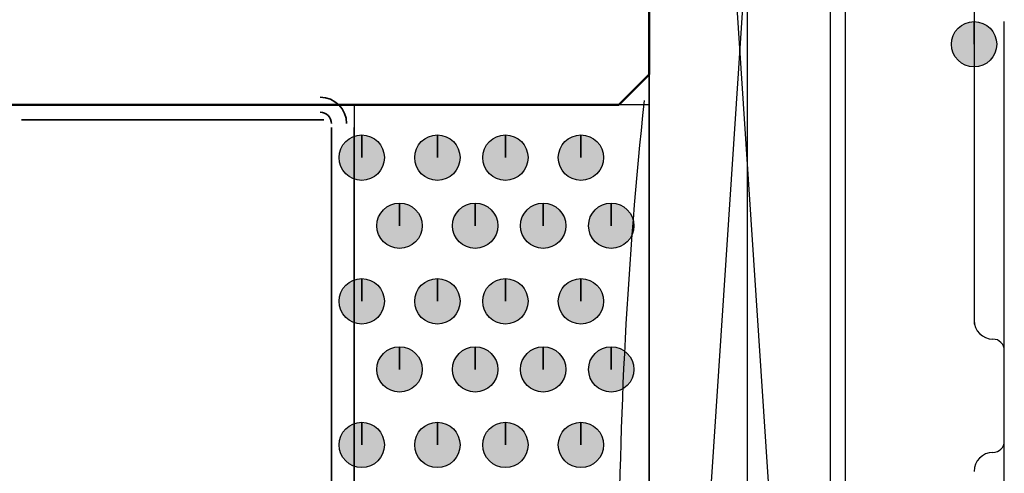
# Model space of a CAD drawing. Units: centimetres. Extents: x -22.2 to 20.1, y -13.8 to 14.8.
# Drawn here: x 4.1 to 4.7, y -6.6 to -6.3 of the extents above; entities that cross this region are included whole.
import ezdxf

# ---------------------------------------------------------------- set-up
doc = ezdxf.new("R2010")
doc.units = ezdxf.units.CM
doc.header["$MEASUREMENT"] = 0
doc.layers.add('VEKA_SCREW', color=7, linetype='Continuous')

msp = doc.modelspace()

# ---------------------------------------------------------------- hatches: boundary and pattern name
at = {"layer": 'VEKA_SCREW', "true_color": 0xff00ff}
h = msp.add_hatch(color=6, dxfattribs=at)
edge = h.paths.add_edge_path()
edge.add_spline(control_points=[(4.70599, -6.30302), (4.70599, -6.30302), (4.70599, -6.28844), (4.70599, -6.28844), (4.69795, -6.28844), (4.69141, -6.295), (4.69141, -6.30302), (4.69141, -6.31105), (4.69795, -6.31761), (4.70599, -6.31761), (4.71402, -6.31761), (4.72057, -6.31105), (4.72057, -6.30302), (4.72057, -6.295), (4.71402, -6.28844), (4.70599, -6.28844), (4.70599, -6.28844), (4.70599, -6.30302), (4.70599, -6.30302)], knot_values=[0, 0, 0, 0, 0.166667, 0.166667, 0.166667, 0.333333, 0.333333, 0.333333, 0.5, 0.5, 0.5, 0.666667, 0.666667, 0.666667, 0.833333, 0.833333, 0.833333, 1, 1, 1, 1], degree=3, periodic=1)
at = {"layer": 'VEKA_SCREW', "true_color": 0xdddd6e}
h = msp.add_hatch(color=53, dxfattribs=at)
edge = h.paths.add_edge_path()
edge.add_spline(control_points=[(4.31221, -6.37595), (4.31221, -6.37595), (4.31221, -6.36136), (4.31221, -6.36136), (4.30417, -6.36136), (4.29762, -6.36792), (4.29762, -6.37595), (4.29762, -6.38397), (4.30417, -6.39053), (4.31221, -6.39053), (4.32024, -6.39053), (4.32679, -6.38397), (4.32679, -6.37595), (4.32679, -6.36792), (4.32024, -6.36136), (4.31221, -6.36136), (4.31221, -6.36136), (4.31221, -6.37595), (4.31221, -6.37595)], knot_values=[0, 0, 0, 0, 0.166667, 0.166667, 0.166667, 0.333333, 0.333333, 0.333333, 0.5, 0.5, 0.5, 0.666667, 0.666667, 0.666667, 0.833333, 0.833333, 0.833333, 1, 1, 1, 1], degree=3, periodic=1)
h = msp.add_hatch(color=53, dxfattribs=at)
edge = h.paths.add_edge_path()
edge.add_spline(control_points=[(4.36082, -6.37595), (4.36082, -6.37595), (4.36082, -6.36136), (4.36082, -6.36136), (4.35278, -6.36136), (4.34624, -6.36792), (4.34624, -6.37595), (4.34624, -6.38397), (4.35278, -6.39053), (4.36082, -6.39053), (4.36885, -6.39053), (4.3754, -6.38397), (4.3754, -6.37595), (4.3754, -6.36792), (4.36885, -6.36136), (4.36082, -6.36136), (4.36082, -6.36136), (4.36082, -6.37595), (4.36082, -6.37595)], knot_values=[0, 0, 0, 0, 0.166667, 0.166667, 0.166667, 0.333333, 0.333333, 0.333333, 0.5, 0.5, 0.5, 0.666667, 0.666667, 0.666667, 0.833333, 0.833333, 0.833333, 1, 1, 1, 1], degree=3, periodic=1)
h = msp.add_hatch(color=53, dxfattribs=at)
edge = h.paths.add_edge_path()
edge.add_spline(control_points=[(4.40457, -6.37595), (4.40457, -6.37595), (4.40457, -6.36136), (4.40457, -6.36136), (4.39653, -6.36136), (4.38999, -6.36792), (4.38999, -6.37595), (4.38999, -6.38397), (4.39653, -6.39053), (4.40457, -6.39053), (4.4126, -6.39053), (4.41916, -6.38397), (4.41916, -6.37595), (4.41916, -6.36792), (4.4126, -6.36136), (4.40457, -6.36136), (4.40457, -6.36136), (4.40457, -6.37595), (4.40457, -6.37595)], knot_values=[0, 0, 0, 0, 0.166667, 0.166667, 0.166667, 0.333333, 0.333333, 0.333333, 0.5, 0.5, 0.5, 0.666667, 0.666667, 0.666667, 0.833333, 0.833333, 0.833333, 1, 1, 1, 1], degree=3, periodic=1)
h = msp.add_hatch(color=53, dxfattribs=at)
edge = h.paths.add_edge_path()
edge.add_spline(control_points=[(4.45318, -6.37595), (4.45318, -6.37595), (4.45318, -6.36136), (4.45318, -6.36136), (4.44515, -6.36136), (4.4386, -6.36792), (4.4386, -6.37595), (4.4386, -6.38397), (4.44515, -6.39053), (4.45318, -6.39053), (4.46121, -6.39053), (4.46777, -6.38397), (4.46777, -6.37595), (4.46777, -6.36792), (4.46121, -6.36136), (4.45318, -6.36136), (4.45318, -6.36136), (4.45318, -6.37595), (4.45318, -6.37595)], knot_values=[0, 0, 0, 0, 0.166667, 0.166667, 0.166667, 0.333333, 0.333333, 0.333333, 0.5, 0.5, 0.5, 0.666667, 0.666667, 0.666667, 0.833333, 0.833333, 0.833333, 1, 1, 1, 1], degree=3, periodic=1)
h = msp.add_hatch(color=53, dxfattribs=at)
edge = h.paths.add_edge_path()
edge.add_spline(control_points=[(4.33651, -6.4197), (4.33651, -6.4197), (4.33651, -6.40511), (4.33651, -6.40511), (4.32847, -6.40511), (4.32192, -6.41167), (4.32192, -6.4197), (4.32192, -6.42773), (4.32847, -6.43428), (4.33651, -6.43428), (4.34454, -6.43428), (4.35109, -6.42773), (4.35109, -6.4197), (4.35109, -6.41167), (4.34454, -6.40511), (4.33651, -6.40511), (4.33651, -6.40511), (4.33651, -6.4197), (4.33651, -6.4197)], knot_values=[0, 0, 0, 0, 0.166667, 0.166667, 0.166667, 0.333333, 0.333333, 0.333333, 0.5, 0.5, 0.5, 0.666667, 0.666667, 0.666667, 0.833333, 0.833333, 0.833333, 1, 1, 1, 1], degree=3, periodic=1)
h = msp.add_hatch(color=53, dxfattribs=at)
edge = h.paths.add_edge_path()
edge.add_spline(control_points=[(4.38513, -6.4197), (4.38513, -6.4197), (4.38513, -6.40511), (4.38513, -6.40511), (4.37709, -6.40511), (4.37055, -6.41167), (4.37055, -6.4197), (4.37055, -6.42773), (4.37709, -6.43428), (4.38513, -6.43428), (4.39316, -6.43428), (4.39972, -6.42773), (4.39972, -6.4197), (4.39972, -6.41167), (4.39316, -6.40511), (4.38513, -6.40511), (4.38513, -6.40511), (4.38513, -6.4197), (4.38513, -6.4197)], knot_values=[0, 0, 0, 0, 0.166667, 0.166667, 0.166667, 0.333333, 0.333333, 0.333333, 0.5, 0.5, 0.5, 0.666667, 0.666667, 0.666667, 0.833333, 0.833333, 0.833333, 1, 1, 1, 1], degree=3, periodic=1)
h = msp.add_hatch(color=53, dxfattribs=at)
edge = h.paths.add_edge_path()
edge.add_spline(control_points=[(4.42888, -6.4197), (4.42888, -6.4197), (4.42888, -6.40511), (4.42888, -6.40511), (4.42085, -6.40511), (4.4143, -6.41167), (4.4143, -6.4197), (4.4143, -6.42773), (4.42085, -6.43428), (4.42888, -6.43428), (4.43691, -6.43428), (4.44347, -6.42773), (4.44347, -6.4197), (4.44347, -6.41167), (4.43691, -6.40511), (4.42888, -6.40511), (4.42888, -6.40511), (4.42888, -6.4197), (4.42888, -6.4197)], knot_values=[0, 0, 0, 0, 0.166667, 0.166667, 0.166667, 0.333333, 0.333333, 0.333333, 0.5, 0.5, 0.5, 0.666667, 0.666667, 0.666667, 0.833333, 0.833333, 0.833333, 1, 1, 1, 1], degree=3, periodic=1)
h = msp.add_hatch(color=53, dxfattribs=at)
edge = h.paths.add_edge_path()
edge.add_spline(control_points=[(4.47264, -6.4197), (4.47264, -6.4197), (4.47264, -6.40511), (4.47264, -6.40511), (4.4646, -6.40511), (4.45805, -6.41167), (4.45805, -6.4197), (4.45805, -6.42773), (4.4646, -6.43428), (4.47264, -6.43428), (4.48067, -6.43428), (4.48722, -6.42773), (4.48722, -6.4197), (4.48722, -6.41167), (4.48067, -6.40511), (4.47264, -6.40511), (4.47264, -6.40511), (4.47264, -6.4197), (4.47264, -6.4197)], knot_values=[0, 0, 0, 0, 0.166667, 0.166667, 0.166667, 0.333333, 0.333333, 0.333333, 0.5, 0.5, 0.5, 0.666667, 0.666667, 0.666667, 0.833333, 0.833333, 0.833333, 1, 1, 1, 1], degree=3, periodic=1)
h = msp.add_hatch(color=53, dxfattribs=at)
edge = h.paths.add_edge_path()
edge.add_spline(control_points=[(4.31221, -6.46832), (4.31221, -6.46832), (4.31221, -6.45374), (4.31221, -6.45374), (4.30417, -6.45374), (4.29762, -6.46029), (4.29762, -6.46832), (4.29762, -6.47635), (4.30417, -6.48291), (4.31221, -6.48291), (4.32024, -6.48291), (4.32679, -6.47635), (4.32679, -6.46832), (4.32679, -6.46029), (4.32024, -6.45374), (4.31221, -6.45374), (4.31221, -6.45374), (4.31221, -6.46832), (4.31221, -6.46832)], knot_values=[0, 0, 0, 0, 0.166667, 0.166667, 0.166667, 0.333333, 0.333333, 0.333333, 0.5, 0.5, 0.5, 0.666667, 0.666667, 0.666667, 0.833333, 0.833333, 0.833333, 1, 1, 1, 1], degree=3, periodic=1)
h = msp.add_hatch(color=53, dxfattribs=at)
edge = h.paths.add_edge_path()
edge.add_spline(control_points=[(4.36082, -6.46832), (4.36082, -6.46832), (4.36082, -6.45374), (4.36082, -6.45374), (4.35278, -6.45374), (4.34624, -6.46029), (4.34624, -6.46832), (4.34624, -6.47635), (4.35278, -6.48291), (4.36082, -6.48291), (4.36885, -6.48291), (4.3754, -6.47635), (4.3754, -6.46832), (4.3754, -6.46029), (4.36885, -6.45374), (4.36082, -6.45374), (4.36082, -6.45374), (4.36082, -6.46832), (4.36082, -6.46832)], knot_values=[0, 0, 0, 0, 0.166667, 0.166667, 0.166667, 0.333333, 0.333333, 0.333333, 0.5, 0.5, 0.5, 0.666667, 0.666667, 0.666667, 0.833333, 0.833333, 0.833333, 1, 1, 1, 1], degree=3, periodic=1)
h = msp.add_hatch(color=53, dxfattribs=at)
edge = h.paths.add_edge_path()
edge.add_spline(control_points=[(4.40457, -6.46832), (4.40457, -6.46832), (4.40457, -6.45374), (4.40457, -6.45374), (4.39653, -6.45374), (4.38999, -6.46029), (4.38999, -6.46832), (4.38999, -6.47635), (4.39653, -6.48291), (4.40457, -6.48291), (4.4126, -6.48291), (4.41916, -6.47635), (4.41916, -6.46832), (4.41916, -6.46029), (4.4126, -6.45374), (4.40457, -6.45374), (4.40457, -6.45374), (4.40457, -6.46832), (4.40457, -6.46832)], knot_values=[0, 0, 0, 0, 0.166667, 0.166667, 0.166667, 0.333333, 0.333333, 0.333333, 0.5, 0.5, 0.5, 0.666667, 0.666667, 0.666667, 0.833333, 0.833333, 0.833333, 1, 1, 1, 1], degree=3, periodic=1)
h = msp.add_hatch(color=53, dxfattribs=at)
edge = h.paths.add_edge_path()
edge.add_spline(control_points=[(4.45318, -6.46832), (4.45318, -6.46832), (4.45318, -6.45374), (4.45318, -6.45374), (4.44515, -6.45374), (4.4386, -6.46029), (4.4386, -6.46832), (4.4386, -6.47635), (4.44515, -6.48291), (4.45318, -6.48291), (4.46121, -6.48291), (4.46777, -6.47635), (4.46777, -6.46832), (4.46777, -6.46029), (4.46121, -6.45374), (4.45318, -6.45374), (4.45318, -6.45374), (4.45318, -6.46832), (4.45318, -6.46832)], knot_values=[0, 0, 0, 0, 0.166667, 0.166667, 0.166667, 0.333333, 0.333333, 0.333333, 0.5, 0.5, 0.5, 0.666667, 0.666667, 0.666667, 0.833333, 0.833333, 0.833333, 1, 1, 1, 1], degree=3, periodic=1)
h = msp.add_hatch(color=53, dxfattribs=at)
edge = h.paths.add_edge_path()
edge.add_spline(control_points=[(4.33651, -6.51207), (4.33651, -6.51207), (4.33651, -6.49749), (4.33651, -6.49749), (4.32847, -6.49749), (4.32192, -6.50405), (4.32192, -6.51207), (4.32192, -6.5201), (4.32847, -6.52666), (4.33651, -6.52666), (4.34454, -6.52666), (4.35109, -6.5201), (4.35109, -6.51207), (4.35109, -6.50405), (4.34454, -6.49749), (4.33651, -6.49749), (4.33651, -6.49749), (4.33651, -6.51207), (4.33651, -6.51207)], knot_values=[0, 0, 0, 0, 0.166667, 0.166667, 0.166667, 0.333333, 0.333333, 0.333333, 0.5, 0.5, 0.5, 0.666667, 0.666667, 0.666667, 0.833333, 0.833333, 0.833333, 1, 1, 1, 1], degree=3, periodic=1)
h = msp.add_hatch(color=53, dxfattribs=at)
edge = h.paths.add_edge_path()
edge.add_spline(control_points=[(4.38513, -6.51207), (4.38513, -6.51207), (4.38513, -6.49749), (4.38513, -6.49749), (4.37709, -6.49749), (4.37055, -6.50405), (4.37055, -6.51207), (4.37055, -6.5201), (4.37709, -6.52666), (4.38513, -6.52666), (4.39316, -6.52666), (4.39972, -6.5201), (4.39972, -6.51207), (4.39972, -6.50405), (4.39316, -6.49749), (4.38513, -6.49749), (4.38513, -6.49749), (4.38513, -6.51207), (4.38513, -6.51207)], knot_values=[0, 0, 0, 0, 0.166667, 0.166667, 0.166667, 0.333333, 0.333333, 0.333333, 0.5, 0.5, 0.5, 0.666667, 0.666667, 0.666667, 0.833333, 0.833333, 0.833333, 1, 1, 1, 1], degree=3, periodic=1)
h = msp.add_hatch(color=53, dxfattribs=at)
edge = h.paths.add_edge_path()
edge.add_spline(control_points=[(4.42888, -6.51207), (4.42888, -6.51207), (4.42888, -6.49749), (4.42888, -6.49749), (4.42085, -6.49749), (4.4143, -6.50405), (4.4143, -6.51207), (4.4143, -6.5201), (4.42085, -6.52666), (4.42888, -6.52666), (4.43691, -6.52666), (4.44347, -6.5201), (4.44347, -6.51207), (4.44347, -6.50405), (4.43691, -6.49749), (4.42888, -6.49749), (4.42888, -6.49749), (4.42888, -6.51207), (4.42888, -6.51207)], knot_values=[0, 0, 0, 0, 0.166667, 0.166667, 0.166667, 0.333333, 0.333333, 0.333333, 0.5, 0.5, 0.5, 0.666667, 0.666667, 0.666667, 0.833333, 0.833333, 0.833333, 1, 1, 1, 1], degree=3, periodic=1)
h = msp.add_hatch(color=53, dxfattribs=at)
edge = h.paths.add_edge_path()
edge.add_spline(control_points=[(4.47264, -6.51207), (4.47264, -6.51207), (4.47264, -6.49749), (4.47264, -6.49749), (4.4646, -6.49749), (4.45805, -6.50405), (4.45805, -6.51207), (4.45805, -6.5201), (4.4646, -6.52666), (4.47264, -6.52666), (4.48067, -6.52666), (4.48722, -6.5201), (4.48722, -6.51207), (4.48722, -6.50405), (4.48067, -6.49749), (4.47264, -6.49749), (4.47264, -6.49749), (4.47264, -6.51207), (4.47264, -6.51207)], knot_values=[0, 0, 0, 0, 0.166667, 0.166667, 0.166667, 0.333333, 0.333333, 0.333333, 0.5, 0.5, 0.5, 0.666667, 0.666667, 0.666667, 0.833333, 0.833333, 0.833333, 1, 1, 1, 1], degree=3, periodic=1)
h = msp.add_hatch(color=53, dxfattribs=at)
edge = h.paths.add_edge_path()
edge.add_spline(control_points=[(4.31221, -6.56069), (4.31221, -6.56069), (4.31221, -6.5461), (4.31221, -6.5461), (4.30417, -6.5461), (4.29762, -6.55266), (4.29762, -6.56069), (4.29762, -6.56871), (4.30417, -6.57527), (4.31221, -6.57527), (4.32024, -6.57527), (4.32679, -6.56871), (4.32679, -6.56069), (4.32679, -6.55266), (4.32024, -6.5461), (4.31221, -6.5461), (4.31221, -6.5461), (4.31221, -6.56069), (4.31221, -6.56069)], knot_values=[0, 0, 0, 0, 0.166667, 0.166667, 0.166667, 0.333333, 0.333333, 0.333333, 0.5, 0.5, 0.5, 0.666667, 0.666667, 0.666667, 0.833333, 0.833333, 0.833333, 1, 1, 1, 1], degree=3, periodic=1)
h = msp.add_hatch(color=53, dxfattribs=at)
edge = h.paths.add_edge_path()
edge.add_spline(control_points=[(4.36082, -6.56069), (4.36082, -6.56069), (4.36082, -6.5461), (4.36082, -6.5461), (4.35278, -6.5461), (4.34624, -6.55266), (4.34624, -6.56069), (4.34624, -6.56871), (4.35278, -6.57527), (4.36082, -6.57527), (4.36885, -6.57527), (4.3754, -6.56871), (4.3754, -6.56069), (4.3754, -6.55266), (4.36885, -6.5461), (4.36082, -6.5461), (4.36082, -6.5461), (4.36082, -6.56069), (4.36082, -6.56069)], knot_values=[0, 0, 0, 0, 0.166667, 0.166667, 0.166667, 0.333333, 0.333333, 0.333333, 0.5, 0.5, 0.5, 0.666667, 0.666667, 0.666667, 0.833333, 0.833333, 0.833333, 1, 1, 1, 1], degree=3, periodic=1)
h = msp.add_hatch(color=53, dxfattribs=at)
edge = h.paths.add_edge_path()
edge.add_spline(control_points=[(4.40457, -6.56069), (4.40457, -6.56069), (4.40457, -6.5461), (4.40457, -6.5461), (4.39653, -6.5461), (4.38999, -6.55266), (4.38999, -6.56069), (4.38999, -6.56871), (4.39653, -6.57527), (4.40457, -6.57527), (4.4126, -6.57527), (4.41916, -6.56871), (4.41916, -6.56069), (4.41916, -6.55266), (4.4126, -6.5461), (4.40457, -6.5461), (4.40457, -6.5461), (4.40457, -6.56069), (4.40457, -6.56069)], knot_values=[0, 0, 0, 0, 0.166667, 0.166667, 0.166667, 0.333333, 0.333333, 0.333333, 0.5, 0.5, 0.5, 0.666667, 0.666667, 0.666667, 0.833333, 0.833333, 0.833333, 1, 1, 1, 1], degree=3, periodic=1)
h = msp.add_hatch(color=53, dxfattribs=at)
edge = h.paths.add_edge_path()
edge.add_spline(control_points=[(4.45318, -6.56069), (4.45318, -6.56069), (4.45318, -6.5461), (4.45318, -6.5461), (4.44515, -6.5461), (4.4386, -6.55266), (4.4386, -6.56069), (4.4386, -6.56871), (4.44515, -6.57527), (4.45318, -6.57527), (4.46121, -6.57527), (4.46777, -6.56871), (4.46777, -6.56069), (4.46777, -6.55266), (4.46121, -6.5461), (4.45318, -6.5461), (4.45318, -6.5461), (4.45318, -6.56069), (4.45318, -6.56069)], knot_values=[0, 0, 0, 0, 0.166667, 0.166667, 0.166667, 0.333333, 0.333333, 0.333333, 0.5, 0.5, 0.5, 0.666667, 0.666667, 0.666667, 0.833333, 0.833333, 0.833333, 1, 1, 1, 1], degree=3, periodic=1)

# ---------------------------------------------------------------- linework, layer by layer
at = {"layer": 'VEKA_SCREW', "color": 1, "lineweight": 25}
msp.add_open_spline([(4.61361, -7.18782), (4.61361, -7.18782), (4.49694, -5.4231), (4.49694, -5.4231), (4.49694, -5.4231), (4.49694, -7.18782), (4.49694, -7.18782), (4.49694, -7.18782), (4.61361, -7.18782), (4.61361, -7.18782), (4.61361, -7.18782), (4.61361, -5.4231), (4.61361, -5.4231), (4.61361, -5.4231), (4.49694, -5.4231), (4.49694, -5.4231)], degree=3, knots=[0, 0, 0, 0, 0.2, 0.2, 0.2, 0.4, 0.4, 0.4, 0.6, 0.6, 0.6, 0.8, 0.8, 0.8, 1, 1, 1, 1], dxfattribs=at)
msp.add_open_spline([(4.61361, -5.4231), (4.61361, -5.4231), (4.49694, -7.18782), (4.49694, -7.18782)], degree=3, dxfattribs=at)
at = {"layer": 'VEKA_SCREW', "color": 6, "lineweight": 25}
for points in [[(4.62334, -7.0517), (4.62334, -7.0517), (4.62334, -5.46685), (4.62334, -5.46685)], [(4.61361, -7.03225), (4.61361, -7.03225), (4.61361, -5.47658), (4.61361, -5.47658)], [(4.49694, -6.91071), (4.49694, -6.91071), (4.49694, -5.57867), (4.49694, -5.57867)], [(4.56014, -5.57867), (4.56014, -5.57867), (4.56014, -6.91071), (4.56014, -6.91071)], [(4.70599, -6.11342), (4.70599, -6.11342), (4.70599, -6.48291), (4.70599, -6.48291)], [(4.70599, -6.48047), (4.70599, -6.48718), (4.71142, -6.49262), (4.71814, -6.49262)], [(4.72543, -6.49991), (4.72543, -6.49588), (4.72217, -6.49262), (4.71814, -6.49262)], [(4.72543, -6.56069), (4.72543, -6.56069), (4.72543, -6.50235), (4.72543, -6.50235)], [(4.71814, -6.56554), (4.72217, -6.56554), (4.72543, -6.56228), (4.72543, -6.55825)], [(4.71814, -6.56554), (4.71142, -6.56554), (4.70599, -6.57099), (4.70599, -6.5777)]]:
    msp.add_open_spline(points, degree=3, dxfattribs=at)
at = {"layer": 'VEKA_SCREW', "color": 142, "lineweight": 50}
msp.add_open_spline([(2.30441, -6.34192), (2.30441, -6.34192), (4.4775, -6.34192), (4.4775, -6.34192), (4.4775, -6.34192), (4.49694, -6.32248), (4.49694, -6.32248), (4.49694, -6.32248), (4.49694, -6.2058), (4.49694, -6.2058), (4.49694, -6.2058), (4.4775, -6.18635), (4.4775, -6.18635), (4.4775, -6.18635), (2.30441, -6.18635), (2.30441, -6.18635)], degree=3, knots=[0, 0, 0, 0, 0.2, 0.2, 0.2, 0.4, 0.4, 0.4, 0.6, 0.6, 0.6, 0.8, 0.8, 0.8, 1, 1, 1, 1], dxfattribs=at)
msp.add_open_spline([(2.30441, -6.34192), (2.30441, -6.34192), (4.4775, -6.34192), (4.4775, -6.34192), (4.4775, -6.34192), (4.49694, -6.32248), (4.49694, -6.32248), (4.49694, -6.32248), (4.49694, -6.2058), (4.49694, -6.2058), (4.49694, -6.2058), (4.4775, -6.18635), (4.4775, -6.18635), (4.4775, -6.18635), (2.30441, -6.18635), (2.30441, -6.18635)], degree=3, knots=[0, 0, 0, 0, 0.2, 0.2, 0.2, 0.4, 0.4, 0.4, 0.6, 0.6, 0.6, 0.8, 0.8, 0.8, 1, 1, 1, 1], dxfattribs=at)
at = {"layer": 'VEKA_SCREW', "color": 6}
msp.add_open_spline([(4.70599, -6.30302), (4.70599, -6.30302), (4.70599, -6.28844), (4.70599, -6.28844), (4.69795, -6.28844), (4.69141, -6.295), (4.69141, -6.30302), (4.69141, -6.31105), (4.69795, -6.31761), (4.70599, -6.31761), (4.71402, -6.31761), (4.72057, -6.31105), (4.72057, -6.30302), (4.72057, -6.295), (4.71402, -6.28844), (4.70599, -6.28844), (4.70599, -6.28844), (4.70599, -6.30302), (4.70599, -6.30302)], degree=3, knots=[0, 0, 0, 0, 0.166667, 0.166667, 0.166667, 0.333333, 0.333333, 0.333333, 0.5, 0.5, 0.5, 0.666667, 0.666667, 0.666667, 0.833333, 0.833333, 0.833333, 1, 1, 1, 1], dxfattribs=at)
at = {"layer": 'VEKA_SCREW', "lineweight": 25}
msp.add_open_spline([(4.72543, -7.37742), (4.72543, -7.37742), (4.72543, -6.28844), (4.72543, -6.28844)], degree=3, dxfattribs=at)
at = {"layer": 'VEKA_SCREW', "color": 2, "lineweight": 35}
for points in [[(4.30248, -6.35407), (4.30248, -6.34467), (4.29486, -6.33706), (4.28546, -6.33706)], [(4.09344, -6.34192), (4.09344, -6.34192), (4.2879, -6.34192), (4.2879, -6.34192)], [(4.29276, -6.35407), (4.29276, -6.35004), (4.28949, -6.34678), (4.28546, -6.34678)], [(4.2879, -6.35165), (4.2879, -6.35165), (4.09344, -6.35165), (4.09344, -6.35165)], [(4.29276, -6.93502), (4.29276, -6.93502), (4.29276, -6.3565), (4.29276, -6.3565)], [(4.30734, -6.3565), (4.30734, -6.3565), (4.30734, -6.93502), (4.30734, -6.93502)]]:
    msp.add_open_spline(points, degree=3, dxfattribs=at)
at = {"layer": 'VEKA_SCREW', "color": 53, "lineweight": 25}
msp.add_open_spline([(4.30734, -6.34192), (4.30734, -6.34192), (4.30734, -6.95447), (4.30734, -6.95447), (4.30734, -6.95447), (4.49694, -6.95447), (4.49694, -6.95447)], degree=3, knots=[0, 0, 0, 0, 0.5, 0.5, 0.5, 1, 1, 1, 1], dxfattribs=at)
for points in [[(4.49694, -6.34192), (4.49694, -6.34192), (4.30734, -6.34192), (4.30734, -6.34192)], [(4.49381, -6.33929), (4.47205, -6.54302), (4.47205, -6.74849), (4.49381, -6.95224)]]:
    msp.add_open_spline(points, degree=3, dxfattribs=at)
at = {"layer": 'VEKA_SCREW', "color": 53}
for points in [[(4.31221, -6.37595), (4.31221, -6.37595), (4.31221, -6.36136), (4.31221, -6.36136), (4.30417, -6.36136), (4.29762, -6.36792), (4.29762, -6.37595), (4.29762, -6.38397), (4.30417, -6.39053), (4.31221, -6.39053), (4.32024, -6.39053), (4.32679, -6.38397), (4.32679, -6.37595), (4.32679, -6.36792), (4.32024, -6.36136), (4.31221, -6.36136), (4.31221, -6.36136), (4.31221, -6.37595), (4.31221, -6.37595)], [(4.36082, -6.37595), (4.36082, -6.37595), (4.36082, -6.36136), (4.36082, -6.36136), (4.35278, -6.36136), (4.34624, -6.36792), (4.34624, -6.37595), (4.34624, -6.38397), (4.35278, -6.39053), (4.36082, -6.39053), (4.36885, -6.39053), (4.3754, -6.38397), (4.3754, -6.37595), (4.3754, -6.36792), (4.36885, -6.36136), (4.36082, -6.36136), (4.36082, -6.36136), (4.36082, -6.37595), (4.36082, -6.37595)], [(4.40457, -6.37595), (4.40457, -6.37595), (4.40457, -6.36136), (4.40457, -6.36136), (4.39653, -6.36136), (4.38999, -6.36792), (4.38999, -6.37595), (4.38999, -6.38397), (4.39653, -6.39053), (4.40457, -6.39053), (4.4126, -6.39053), (4.41916, -6.38397), (4.41916, -6.37595), (4.41916, -6.36792), (4.4126, -6.36136), (4.40457, -6.36136), (4.40457, -6.36136), (4.40457, -6.37595), (4.40457, -6.37595)], [(4.45318, -6.37595), (4.45318, -6.37595), (4.45318, -6.36136), (4.45318, -6.36136), (4.44515, -6.36136), (4.4386, -6.36792), (4.4386, -6.37595), (4.4386, -6.38397), (4.44515, -6.39053), (4.45318, -6.39053), (4.46121, -6.39053), (4.46777, -6.38397), (4.46777, -6.37595), (4.46777, -6.36792), (4.46121, -6.36136), (4.45318, -6.36136), (4.45318, -6.36136), (4.45318, -6.37595), (4.45318, -6.37595)], [(4.33651, -6.4197), (4.33651, -6.4197), (4.33651, -6.40511), (4.33651, -6.40511), (4.32847, -6.40511), (4.32192, -6.41167), (4.32192, -6.4197), (4.32192, -6.42773), (4.32847, -6.43428), (4.33651, -6.43428), (4.34454, -6.43428), (4.35109, -6.42773), (4.35109, -6.4197), (4.35109, -6.41167), (4.34454, -6.40511), (4.33651, -6.40511), (4.33651, -6.40511), (4.33651, -6.4197), (4.33651, -6.4197)], [(4.38513, -6.4197), (4.38513, -6.4197), (4.38513, -6.40511), (4.38513, -6.40511), (4.37709, -6.40511), (4.37055, -6.41167), (4.37055, -6.4197), (4.37055, -6.42773), (4.37709, -6.43428), (4.38513, -6.43428), (4.39316, -6.43428), (4.39972, -6.42773), (4.39972, -6.4197), (4.39972, -6.41167), (4.39316, -6.40511), (4.38513, -6.40511), (4.38513, -6.40511), (4.38513, -6.4197), (4.38513, -6.4197)], [(4.42888, -6.4197), (4.42888, -6.4197), (4.42888, -6.40511), (4.42888, -6.40511), (4.42085, -6.40511), (4.4143, -6.41167), (4.4143, -6.4197), (4.4143, -6.42773), (4.42085, -6.43428), (4.42888, -6.43428), (4.43691, -6.43428), (4.44347, -6.42773), (4.44347, -6.4197), (4.44347, -6.41167), (4.43691, -6.40511), (4.42888, -6.40511), (4.42888, -6.40511), (4.42888, -6.4197), (4.42888, -6.4197)], [(4.47264, -6.4197), (4.47264, -6.4197), (4.47264, -6.40511), (4.47264, -6.40511), (4.4646, -6.40511), (4.45805, -6.41167), (4.45805, -6.4197), (4.45805, -6.42773), (4.4646, -6.43428), (4.47264, -6.43428), (4.48067, -6.43428), (4.48722, -6.42773), (4.48722, -6.4197), (4.48722, -6.41167), (4.48067, -6.40511), (4.47264, -6.40511), (4.47264, -6.40511), (4.47264, -6.4197), (4.47264, -6.4197)], [(4.31221, -6.46832), (4.31221, -6.46832), (4.31221, -6.45374), (4.31221, -6.45374), (4.30417, -6.45374), (4.29762, -6.46029), (4.29762, -6.46832), (4.29762, -6.47635), (4.30417, -6.48291), (4.31221, -6.48291), (4.32024, -6.48291), (4.32679, -6.47635), (4.32679, -6.46832), (4.32679, -6.46029), (4.32024, -6.45374), (4.31221, -6.45374), (4.31221, -6.45374), (4.31221, -6.46832), (4.31221, -6.46832)], [(4.36082, -6.46832), (4.36082, -6.46832), (4.36082, -6.45374), (4.36082, -6.45374), (4.35278, -6.45374), (4.34624, -6.46029), (4.34624, -6.46832), (4.34624, -6.47635), (4.35278, -6.48291), (4.36082, -6.48291), (4.36885, -6.48291), (4.3754, -6.47635), (4.3754, -6.46832), (4.3754, -6.46029), (4.36885, -6.45374), (4.36082, -6.45374), (4.36082, -6.45374), (4.36082, -6.46832), (4.36082, -6.46832)], [(4.40457, -6.46832), (4.40457, -6.46832), (4.40457, -6.45374), (4.40457, -6.45374), (4.39653, -6.45374), (4.38999, -6.46029), (4.38999, -6.46832), (4.38999, -6.47635), (4.39653, -6.48291), (4.40457, -6.48291), (4.4126, -6.48291), (4.41916, -6.47635), (4.41916, -6.46832), (4.41916, -6.46029), (4.4126, -6.45374), (4.40457, -6.45374), (4.40457, -6.45374), (4.40457, -6.46832), (4.40457, -6.46832)], [(4.45318, -6.46832), (4.45318, -6.46832), (4.45318, -6.45374), (4.45318, -6.45374), (4.44515, -6.45374), (4.4386, -6.46029), (4.4386, -6.46832), (4.4386, -6.47635), (4.44515, -6.48291), (4.45318, -6.48291), (4.46121, -6.48291), (4.46777, -6.47635), (4.46777, -6.46832), (4.46777, -6.46029), (4.46121, -6.45374), (4.45318, -6.45374), (4.45318, -6.45374), (4.45318, -6.46832), (4.45318, -6.46832)], [(4.33651, -6.51207), (4.33651, -6.51207), (4.33651, -6.49749), (4.33651, -6.49749), (4.32847, -6.49749), (4.32192, -6.50405), (4.32192, -6.51207), (4.32192, -6.5201), (4.32847, -6.52666), (4.33651, -6.52666), (4.34454, -6.52666), (4.35109, -6.5201), (4.35109, -6.51207), (4.35109, -6.50405), (4.34454, -6.49749), (4.33651, -6.49749), (4.33651, -6.49749), (4.33651, -6.51207), (4.33651, -6.51207)], [(4.38513, -6.51207), (4.38513, -6.51207), (4.38513, -6.49749), (4.38513, -6.49749), (4.37709, -6.49749), (4.37055, -6.50405), (4.37055, -6.51207), (4.37055, -6.5201), (4.37709, -6.52666), (4.38513, -6.52666), (4.39316, -6.52666), (4.39972, -6.5201), (4.39972, -6.51207), (4.39972, -6.50405), (4.39316, -6.49749), (4.38513, -6.49749), (4.38513, -6.49749), (4.38513, -6.51207), (4.38513, -6.51207)], [(4.42888, -6.51207), (4.42888, -6.51207), (4.42888, -6.49749), (4.42888, -6.49749), (4.42085, -6.49749), (4.4143, -6.50405), (4.4143, -6.51207), (4.4143, -6.5201), (4.42085, -6.52666), (4.42888, -6.52666), (4.43691, -6.52666), (4.44347, -6.5201), (4.44347, -6.51207), (4.44347, -6.50405), (4.43691, -6.49749), (4.42888, -6.49749), (4.42888, -6.49749), (4.42888, -6.51207), (4.42888, -6.51207)], [(4.47264, -6.51207), (4.47264, -6.51207), (4.47264, -6.49749), (4.47264, -6.49749), (4.4646, -6.49749), (4.45805, -6.50405), (4.45805, -6.51207), (4.45805, -6.5201), (4.4646, -6.52666), (4.47264, -6.52666), (4.48067, -6.52666), (4.48722, -6.5201), (4.48722, -6.51207), (4.48722, -6.50405), (4.48067, -6.49749), (4.47264, -6.49749), (4.47264, -6.49749), (4.47264, -6.51207), (4.47264, -6.51207)], [(4.31221, -6.56069), (4.31221, -6.56069), (4.31221, -6.5461), (4.31221, -6.5461), (4.30417, -6.5461), (4.29762, -6.55266), (4.29762, -6.56069), (4.29762, -6.56871), (4.30417, -6.57527), (4.31221, -6.57527), (4.32024, -6.57527), (4.32679, -6.56871), (4.32679, -6.56069), (4.32679, -6.55266), (4.32024, -6.5461), (4.31221, -6.5461), (4.31221, -6.5461), (4.31221, -6.56069), (4.31221, -6.56069)], [(4.36082, -6.56069), (4.36082, -6.56069), (4.36082, -6.5461), (4.36082, -6.5461), (4.35278, -6.5461), (4.34624, -6.55266), (4.34624, -6.56069), (4.34624, -6.56871), (4.35278, -6.57527), (4.36082, -6.57527), (4.36885, -6.57527), (4.3754, -6.56871), (4.3754, -6.56069), (4.3754, -6.55266), (4.36885, -6.5461), (4.36082, -6.5461), (4.36082, -6.5461), (4.36082, -6.56069), (4.36082, -6.56069)], [(4.40457, -6.56069), (4.40457, -6.56069), (4.40457, -6.5461), (4.40457, -6.5461), (4.39653, -6.5461), (4.38999, -6.55266), (4.38999, -6.56069), (4.38999, -6.56871), (4.39653, -6.57527), (4.40457, -6.57527), (4.4126, -6.57527), (4.41916, -6.56871), (4.41916, -6.56069), (4.41916, -6.55266), (4.4126, -6.5461), (4.40457, -6.5461), (4.40457, -6.5461), (4.40457, -6.56069), (4.40457, -6.56069)], [(4.45318, -6.56069), (4.45318, -6.56069), (4.45318, -6.5461), (4.45318, -6.5461), (4.44515, -6.5461), (4.4386, -6.55266), (4.4386, -6.56069), (4.4386, -6.56871), (4.44515, -6.57527), (4.45318, -6.57527), (4.46121, -6.57527), (4.46777, -6.56871), (4.46777, -6.56069), (4.46777, -6.55266), (4.46121, -6.5461), (4.45318, -6.5461), (4.45318, -6.5461), (4.45318, -6.56069), (4.45318, -6.56069)]]:
    msp.add_open_spline(points, degree=3, knots=[0, 0, 0, 0, 0.166667, 0.166667, 0.166667, 0.333333, 0.333333, 0.333333, 0.5, 0.5, 0.5, 0.666667, 0.666667, 0.666667, 0.833333, 0.833333, 0.833333, 1, 1, 1, 1], dxfattribs=at)

doc.saveas('drawing.dxf')
